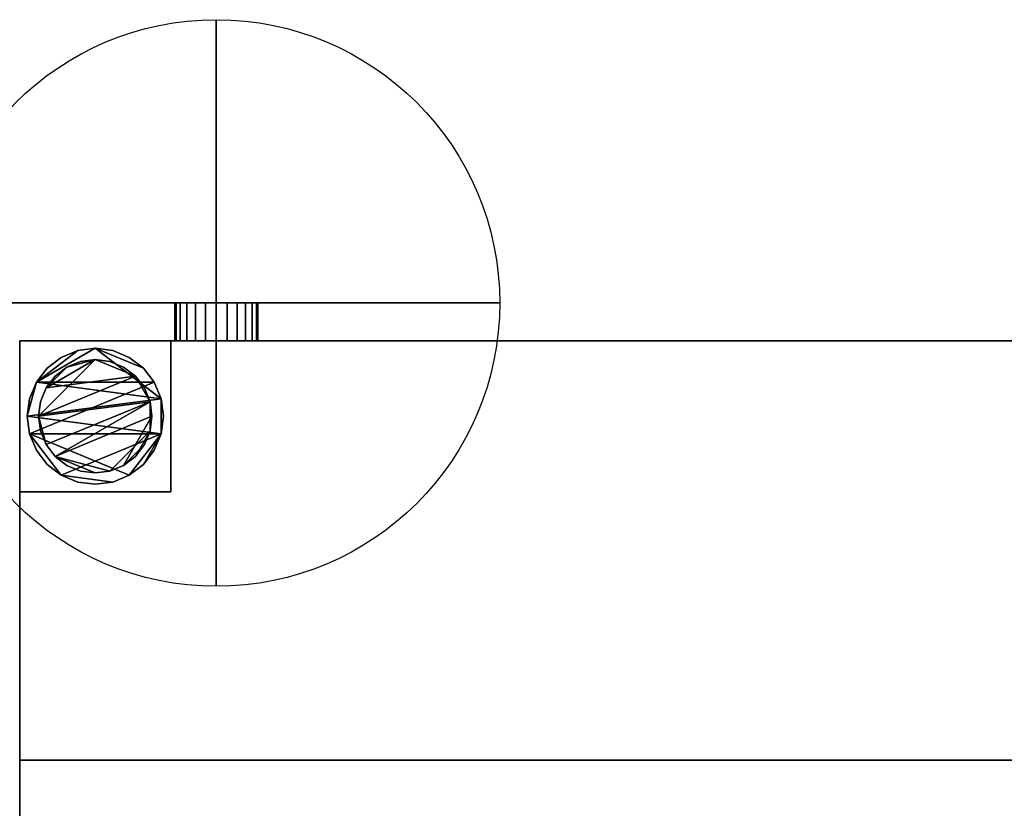
# Model space of a CAD drawing. Extents: x -1 to 2951, y -908 to 85.
# Drawn here: x 750 to 1010, y -124 to 85 of the extents above; entities that cross this region are included whole.
import ezdxf

# ---------------------------------------------------------------- set-up
doc = ezdxf.new("R2010")
doc.units = 0
for name, color, linetype in [('IQ_200_2D', 1, 'Continuous'), ('IQ_200_3D', 1, 'Continuous'), ('IQ_CON_COLDWATER_INT', 7, 'Continuous')]:
    doc.layers.add(name, color=color, linetype=linetype)

# ---------------------------------------------------------------- blocks, each defined once
blk = doc.blocks.new('A$C0DDC558E')
blk.add_circle((0, 0), 3)
at = {"extrusion": (-1, 0, 0)}
blk.add_circle((0, 0), 3, dxfattribs=at)
at = {"extrusion": (0, 1, 0)}
blk.add_circle((0, 0), 3, dxfattribs=at)

msp = doc.modelspace()

# ---------------------------------------------------------------- linework, layer by layer
at = {"layer": 'IQ_200_2D', "transparency": 33554582}
msp.add_line((2950, 0), (750, 0), dxfattribs=at)

# ---------------------------------------------------------------- block references
at = {"layer": 'IQ_CON_COLDWATER_INT', "transparency": 33554687, "xscale": 25, "yscale": 25, "zscale": 25}
msp.add_blockref('A$C0DDC558E', (802, 10), dxfattribs=at)

# ---------------------------------------------------------------- meshes
at = {"layer": 'IQ_200_3D', "transparency": 33554582}
mesh = msp.add_polyface(dxfattribs=at)
corners = [(802, 10, 222), (799.15, 10, 222.37), (796.5, 10, 223.47), (794.22, 10, 225.22), (792.47, 10, 227.5), (791.37, 10, 230.15), (791, 10, 233), (791.37, 10, 235.85), (792.47, 10, 238.5), (794.22, 10, 240.78), (796.5, 10, 242.53), (799.15, 10, 243.63), (802, 10, 244), (804.85, 10, 243.63), (807.5, 10, 242.53), (809.78, 10, 240.78), (811.53, 10, 238.5), (812.63, 10, 235.85), (813, 10, 233), (812.63, 10, 230.15), (811.53, 10, 227.5), (809.78, 10, 225.22), (807.5, 10, 223.47), (804.85, 10, 222.37)]
mesh.append_faces([[corners[k] for k in face] for face in [(10, 8, 9)]], dxfattribs={"vtx0": -1})
mesh.append_faces([[corners[k] for k in face] for face in [(15, 0, 14), (14, 10, 13)]], dxfattribs={"vtx0": -1, "vtx1": -1})
mesh.append_faces([[corners[k] for k in face] for face in [(4, 10, 14, 0), (15, 18, 21, 0)]], dxfattribs={"vtx0": -1, "vtx1": -1, "vtx2": -1, "vtx3": -1})
mesh.append_faces([[corners[k] for k in face] for face in [(1, 2, 0), (17, 18, 15, 16)]], dxfattribs={"vtx1": -1})
mesh.append_faces([[corners[k] for k in face] for face in [(19, 20, 21, 18)]], dxfattribs={"vtx2": -1})
mesh.append_faces([[corners[k] for k in face] for face in [(6, 7, 8, 10), (4, 5, 6, 10), (2, 3, 4, 0)]], dxfattribs={"vtx2": -1, "vtx3": -1})
mesh.append_faces([[corners[k] for k in face] for face in [(10, 11, 12, 13), (21, 22, 23, 0)]], dxfattribs={"vtx3": -1})
mesh = msp.add_polyface(dxfattribs=at)
corners = [(802, 10, 244), (799.15, 10, 243.63), (796.5, 10, 242.53), (794.22, 10, 240.78), (792.47, 10, 238.5), (791.37, 10, 235.85), (791, 10, 233), (791.37, 10, 230.15), (792.47, 10, 227.5), (794.22, 10, 225.22), (796.5, 10, 223.47), (799.15, 10, 222.37), (802, 10, 222), (802, 0, 222), (799.15, 0, 222.37), (796.5, 0, 223.47), (794.22, 0, 225.22), (792.47, 0, 227.5), (791.37, 0, 230.15), (791, 0, 233), (791.37, 0, 235.85), (792.47, 0, 238.5), (794.22, 0, 240.78), (796.5, 0, 242.53), (799.15, 0, 243.63), (802, 0, 244)]
mesh.append_faces([[corners[k] for k in face] for face in [(13, 14, 11, 12), (0, 1, 24, 25)]], dxfattribs={"vtx1": -1})
mesh.append_faces([[corners[k] for k in face] for face in [(14, 15, 10, 11), (16, 17, 8, 9), (15, 16, 9, 10), (17, 18, 7, 8), (6, 7, 18, 19), (19, 20, 5, 6), (20, 21, 4, 5), (22, 23, 2, 3), (21, 22, 3, 4), (23, 24, 1, 2)]], dxfattribs={"vtx1": -1, "vtx3": -1})
mesh = msp.add_polyface(dxfattribs=at)
corners = [(802, 10, 222), (804.85, 10, 222.37), (807.5, 10, 223.47), (809.78, 10, 225.22), (811.53, 10, 227.5), (812.63, 10, 230.15), (813, 10, 233), (812.63, 10, 235.85), (811.53, 10, 238.5), (809.78, 10, 240.78), (807.5, 10, 242.53), (804.85, 10, 243.63), (802, 10, 244), (802, 0, 244), (804.85, 0, 243.63), (807.5, 0, 242.53), (809.78, 0, 240.78), (811.53, 0, 238.5), (812.63, 0, 235.85), (813, 0, 233), (812.63, 0, 230.15), (811.53, 0, 227.5), (809.78, 0, 225.22), (807.5, 0, 223.47), (804.85, 0, 222.37), (802, 0, 222)]
mesh.append_faces([[corners[k] for k in face] for face in [(13, 14, 11, 12), (0, 1, 24, 25)]], dxfattribs={"vtx1": -1})
mesh.append_faces([[corners[k] for k in face] for face in [(14, 15, 10, 11), (16, 17, 8, 9), (15, 16, 9, 10), (17, 18, 7, 8), (6, 7, 18, 19), (19, 20, 5, 6), (20, 21, 4, 5), (22, 23, 2, 3), (21, 22, 3, 4), (23, 24, 1, 2)]], dxfattribs={"vtx1": -1, "vtx3": -1})
mesh = msp.add_polyface(dxfattribs=at)
corners = [(1950, 0, 582), (750, 0, 582), (750, 0, 1310), (1950, 0, 1310)]
mesh.append_faces([[corners[k] for k in face] for face in [(0, 1, 2, 3)]])
mesh = msp.add_polyface(dxfattribs=at)
corners = [(1950, 0, 1310), (750, 0, 1310), (750, -823, 1310), (1950, -823, 1310)]
mesh.append_faces([[corners[k] for k in face] for face in [(0, 1, 2, 3)]])
mesh = msp.add_polyface(dxfattribs=at)
corners = [(1950, -111, 582), (750, -111, 582), (750, 0, 582), (1950, 0, 582)]
mesh.append_faces([[corners[k] for k in face] for face in [(0, 1, 2, 3)]])
mesh = msp.add_polyface(dxfattribs=at)
corners = [(1950, 0, 124), (750, 0, 124), (750, 0, 582), (1950, 0, 582)]
mesh.append_faces([[corners[k] for k in face] for face in [(0, 1, 2, 3)]])
mesh = msp.add_polyface(dxfattribs=at)
corners = [(1950, 0, 582), (750, 0, 582), (750, -823, 582), (1950, -823, 582)]
mesh.append_faces([[corners[k] for k in face] for face in [(0, 1, 2, 3)]])
mesh = msp.add_polyface(dxfattribs=at)
corners = [(1950, -823, 124), (750, -823, 124), (750, 0, 124), (1950, 0, 124)]
mesh.append_faces([[corners[k] for k in face] for face in [(0, 1, 2, 3)]])
mesh = msp.add_polyface(dxfattribs=at)
corners = [(802, 0, 222), (804.85, 0, 222.37), (807.5, 0, 223.47), (809.78, 0, 225.22), (811.53, 0, 227.5), (812.63, 0, 230.15), (813, 0, 233), (812.63, 0, 235.85), (811.53, 0, 238.5), (809.78, 0, 240.78), (807.5, 0, 242.53), (804.85, 0, 243.63), (802, 0, 244), (799.15, 0, 243.63), (796.5, 0, 242.53), (794.22, 0, 240.78), (792.47, 0, 238.5), (791.37, 0, 235.85), (791, 0, 233), (791.37, 0, 230.15), (792.47, 0, 227.5), (794.22, 0, 225.22), (796.5, 0, 223.47), (799.15, 0, 222.37)]
mesh.append_faces([[corners[k] for k in face] for face in [(9, 6, 7, 8), (22, 20, 21)]], dxfattribs={"vtx0": -1})
mesh.append_faces([[corners[k] for k in face] for face in [(16, 18, 14, 15)]], dxfattribs={"vtx0": -1, "vtx1": -1})
mesh.append_faces([[corners[k] for k in face] for face in [(6, 0, 3)]], dxfattribs={"vtx0": -1, "vtx1": -1, "vtx2": -1})
mesh.append_faces([[corners[k] for k in face] for face in [(0, 10, 20, 22)]], dxfattribs={"vtx0": -1, "vtx1": -1, "vtx2": -1, "vtx3": -1})
mesh.append_faces([[corners[k] for k in face] for face in [(17, 18, 16)]], dxfattribs={"vtx1": -1})
mesh.append_faces([[corners[k] for k in face] for face in [(9, 10, 0, 6), (10, 11, 14, 20)]], dxfattribs={"vtx1": -1, "vtx2": -1, "vtx3": -1})
mesh.append_faces([[corners[k] for k in face] for face in [(1, 2, 3, 0), (12, 13, 14, 11), (22, 23, 0)]], dxfattribs={"vtx2": -1})
mesh.append_faces([[corners[k] for k in face] for face in [(18, 19, 20, 14)]], dxfattribs={"vtx2": -1, "vtx3": -1})
mesh.append_faces([[corners[k] for k in face] for face in [(3, 4, 5, 6)]], dxfattribs={"vtx3": -1})
mesh = msp.add_polyface(dxfattribs=at)
corners = [(750, 0, 124), (750, -40, 124), (790, -40, 124), (790, 0, 124)]
mesh.append_faces([[corners[k] for k in face] for face in [(0, 1, 2, 3)]])
mesh = msp.add_polyface(dxfattribs=at)
corners = [(790, -40, 60), (750, -40, 60), (750, 0, 60), (790, 0, 60)]
mesh.append_faces([[corners[k] for k in face] for face in [(0, 1, 2, 3)]])
mesh = msp.add_polyface(dxfattribs=at)
corners = [(790, 0, 124), (790, 0, 60), (750, 0, 60), (750, 0, 124)]
mesh.append_faces([[corners[k] for k in face] for face in [(0, 1, 2, 3)]])
mesh = msp.add_polyface(dxfattribs=at)
corners = [(750, 0, 124), (750, 0, 60), (750, -40, 60), (750, -40, 124)]
mesh.append_faces([[corners[k] for k in face] for face in [(0, 1, 2, 3)]])
mesh = msp.add_polyface(dxfattribs=at)
corners = [(752, -20, 5), (752.61, -24.66, 5), (754.41, -29, 5), (757.27, -32.73, 5), (761, -35.59, 5), (765.34, -37.39, 5), (770, -38, 5), (774.66, -37.39, 5), (779, -35.59, 5), (782.73, -32.73, 5), (785.59, -29, 5), (787.39, -24.66, 5), (788, -20, 5), (787.39, -15.34, 5), (785.59, -11, 5), (782.73, -7.27, 5), (779, -4.41, 5), (774.66, -2.61, 5), (770, -2, 5), (765.34, -2.61, 5), (761, -4.41, 5), (757.27, -7.27, 5), (754.41, -11, 5), (752.61, -15.34, 5)]
mesh.append_faces([[corners[k] for k in face] for face in [(11, 8, 9, 10)]], dxfattribs={"vtx0": -1})
mesh.append_faces([[corners[k] for k in face] for face in [(4, 7, 8, 11), (11, 0, 1, 4), (13, 18, 19, 22)]], dxfattribs={"vtx0": -1, "vtx2": -1, "vtx3": -1})
mesh.append_faces([[corners[k] for k in face] for face in [(0, 11, 12, 13)]], dxfattribs={"vtx0": -1, "vtx3": -1})
mesh.append_faces([[corners[k] for k in face] for face in [(2, 3, 4, 1), (16, 17, 18, 15)]], dxfattribs={"vtx2": -1})
mesh.append_faces([[corners[k] for k in face] for face in [(13, 14, 15, 18), (22, 23, 0, 13)]], dxfattribs={"vtx2": -1, "vtx3": -1})
mesh.append_faces([[corners[k] for k in face] for face in [(4, 5, 6, 7), (19, 20, 21, 22)]], dxfattribs={"vtx3": -1})
mesh = msp.add_polyface(dxfattribs=at)
corners = [(752, -20, 0), (752.61, -15.34, 0), (754.41, -11, 0), (757.27, -7.27, 0), (761, -4.41, 0), (765.34, -2.61, 0), (770, -2, 0), (774.66, -2.61, 0), (779, -4.41, 0), (782.73, -7.27, 0), (785.59, -11, 0), (787.39, -15.34, 0), (788, -20, 0), (787.39, -24.66, 0), (785.59, -29, 0), (782.73, -32.73, 0), (779, -35.59, 0), (774.66, -37.39, 0), (770, -38, 0), (765.34, -37.39, 0), (761, -35.59, 0), (757.27, -32.73, 0), (754.41, -29, 0), (752.61, -24.66, 0)]
mesh.append_faces([[corners[k] for k in face] for face in [(2, 0, 1), (15, 13, 14), (13, 11, 12)]], dxfattribs={"vtx0": -1})
mesh.append_faces([[corners[k] for k in face] for face in [(16, 23, 13, 15)]], dxfattribs={"vtx0": -1, "vtx1": -1, "vtx2": -1})
mesh.append_faces([[corners[k] for k in face] for face in [(2, 10, 23, 0)]], dxfattribs={"vtx0": -1, "vtx1": -1, "vtx3": -1})
mesh.append_faces([[corners[k] for k in face] for face in [(2, 5, 6)]], dxfattribs={"vtx0": -1, "vtx2": -1})
mesh.append_faces([[corners[k] for k in face] for face in [(23, 10, 11, 13), (23, 16, 17, 20)]], dxfattribs={"vtx0": -1, "vtx2": -1, "vtx3": -1})
mesh.append_faces([[corners[k] for k in face] for face in [(9, 10, 2, 6)]], dxfattribs={"vtx1": -1, "vtx2": -1, "vtx3": -1})
mesh.append_faces([[corners[k] for k in face] for face in [(3, 4, 5, 2), (18, 19, 20, 17)]], dxfattribs={"vtx2": -1})
mesh.append_faces([[corners[k] for k in face] for face in [(6, 7, 8, 9), (20, 21, 22, 23)]], dxfattribs={"vtx3": -1})
mesh = msp.add_polyface(dxfattribs=at)
corners = [(752, -20, 5), (752.61, -15.34, 5), (754.41, -11, 5), (757.27, -7.27, 5), (761, -4.41, 5), (765.34, -2.61, 5), (770, -2, 5), (774.66, -2.61, 5), (779, -4.41, 5), (782.73, -7.27, 5), (785.59, -11, 5), (787.39, -15.34, 5), (788, -20, 5), (788, -20, 0), (787.39, -15.34, 0), (785.59, -11, 0), (782.73, -7.27, 0), (779, -4.41, 0), (774.66, -2.61, 0), (770, -2, 0), (765.34, -2.61, 0), (761, -4.41, 0), (757.27, -7.27, 0), (754.41, -11, 0), (752.61, -15.34, 0), (752, -20, 0)]
mesh.append_faces([[corners[k] for k in face] for face in [(13, 14, 11, 12), (0, 1, 24, 25)]], dxfattribs={"vtx1": -1})
mesh.append_faces([[corners[k] for k in face] for face in [(14, 15, 10, 11), (16, 17, 8, 9), (15, 16, 9, 10), (17, 18, 7, 8), (6, 7, 18, 19), (19, 20, 5, 6), (20, 21, 4, 5), (22, 23, 2, 3), (21, 22, 3, 4), (23, 24, 1, 2)]], dxfattribs={"vtx1": -1, "vtx3": -1})
mesh = msp.add_polyface(dxfattribs=at)
corners = [(790, -40, 124), (790, -40, 60), (790, 0, 60), (790, 0, 124)]
mesh.append_faces([[corners[k] for k in face] for face in [(0, 1, 2, 3)]])
mesh = msp.add_polyface(dxfattribs=at)
corners = [(755, -20, 60), (755.51, -23.88, 60), (757.01, -27.5, 60), (759.39, -30.61, 60), (762.5, -32.99, 60), (766.12, -34.49, 60), (770, -35, 60), (773.88, -34.49, 60), (777.5, -32.99, 60), (780.61, -30.61, 60), (782.99, -27.5, 60), (784.49, -23.88, 60), (785, -20, 60), (784.49, -16.12, 60), (782.99, -12.5, 60), (780.61, -9.39, 60), (777.5, -7.01, 60), (773.88, -5.51, 60), (770, -5, 60), (766.12, -5.51, 60), (762.5, -7.01, 60), (759.39, -9.39, 60), (757.01, -12.5, 60), (755.51, -16.12, 60)]
mesh.append_faces([[corners[k] for k in face] for face in [(10, 8, 9), (22, 20, 21)]], dxfattribs={"vtx0": -1})
mesh.append_faces([[corners[k] for k in face] for face in [(7, 3, 6)]], dxfattribs={"vtx0": -1, "vtx1": -1})
mesh.append_faces([[corners[k] for k in face] for face in [(22, 15, 18, 20)]], dxfattribs={"vtx0": -1, "vtx1": -1, "vtx2": -1, "vtx3": -1})
mesh.append_faces([[corners[k] for k in face] for face in [(13, 2, 3, 12)]], dxfattribs={"vtx0": -1, "vtx2": -1})
mesh.append_faces([[corners[k] for k in face] for face in [(3, 7, 8, 12)]], dxfattribs={"vtx0": -1, "vtx2": -1, "vtx3": -1})
mesh.append_faces([[corners[k] for k in face] for face in [(17, 18, 15, 16), (19, 20, 18)]], dxfattribs={"vtx1": -1})
mesh.append_faces([[corners[k] for k in face] for face in [(11, 12, 8, 10)]], dxfattribs={"vtx1": -1, "vtx2": -1})
mesh.append_faces([[corners[k] for k in face] for face in [(4, 5, 6, 3)]], dxfattribs={"vtx2": -1})
mesh.append_faces([[corners[k] for k in face] for face in [(0, 1, 2, 13), (13, 14, 15, 0), (22, 23, 0, 15)]], dxfattribs={"vtx2": -1, "vtx3": -1})
mesh = msp.add_polyface(dxfattribs=at)
corners = [(755, -20, 5), (755.51, -16.12, 5), (757.01, -12.5, 5), (759.39, -9.39, 5), (762.5, -7.01, 5), (766.12, -5.51, 5), (770, -5, 5), (773.88, -5.51, 5), (777.5, -7.01, 5), (780.61, -9.39, 5), (782.99, -12.5, 5), (784.49, -16.12, 5), (785, -20, 5), (784.49, -23.88, 5), (782.99, -27.5, 5), (780.61, -30.61, 5), (777.5, -32.99, 5), (773.88, -34.49, 5), (770, -35, 5), (766.12, -34.49, 5), (762.5, -32.99, 5), (759.39, -30.61, 5), (757.01, -27.5, 5), (755.51, -23.88, 5)]
mesh.append_faces([[corners[k] for k in face] for face in [(9, 6, 7, 8), (4, 2, 3), (15, 13, 14)]], dxfattribs={"vtx0": -1})
mesh.append_faces([[corners[k] for k in face] for face in [(18, 21, 17)]], dxfattribs={"vtx0": -1, "vtx1": -1})
mesh.append_faces([[corners[k] for k in face] for face in [(22, 0, 11, 21)]], dxfattribs={"vtx0": -1, "vtx1": -1, "vtx2": -1})
mesh.append_faces([[corners[k] for k in face] for face in [(0, 6, 9, 11), (21, 11, 13, 17)]], dxfattribs={"vtx0": -1, "vtx1": -1, "vtx2": -1, "vtx3": -1})
mesh.append_faces([[corners[k] for k in face] for face in [(23, 0, 22), (12, 13, 11)]], dxfattribs={"vtx1": -1})
mesh.append_faces([[corners[k] for k in face] for face in [(16, 17, 13, 15)]], dxfattribs={"vtx1": -1, "vtx2": -1})
mesh.append_faces([[corners[k] for k in face] for face in [(9, 10, 11)]], dxfattribs={"vtx2": -1})
mesh.append_faces([[corners[k] for k in face] for face in [(4, 5, 6, 2), (0, 1, 2, 6)]], dxfattribs={"vtx2": -1, "vtx3": -1})
mesh.append_faces([[corners[k] for k in face] for face in [(18, 19, 20, 21)]], dxfattribs={"vtx3": -1})
mesh = msp.add_polyface(dxfattribs=at)
corners = [(755, -20, 60), (755.51, -16.12, 60), (757.01, -12.5, 60), (759.39, -9.39, 60), (762.5, -7.01, 60), (766.12, -5.51, 60), (770, -5, 60), (773.88, -5.51, 60), (777.5, -7.01, 60), (780.61, -9.39, 60), (782.99, -12.5, 60), (784.49, -16.12, 60), (785, -20, 60), (785, -20, 5), (784.49, -16.12, 5), (782.99, -12.5, 5), (780.61, -9.39, 5), (777.5, -7.01, 5), (773.88, -5.51, 5), (770, -5, 5), (766.12, -5.51, 5), (762.5, -7.01, 5), (759.39, -9.39, 5), (757.01, -12.5, 5), (755.51, -16.12, 5), (755, -20, 5)]
mesh.append_faces([[corners[k] for k in face] for face in [(1, 24, 25, 0)]], dxfattribs={"vtx0": -1})
mesh.append_faces([[corners[k] for k in face] for face in [(8, 17, 18, 7), (7, 18, 19, 6), (16, 9, 10, 15), (9, 16, 17, 8), (5, 20, 21, 4), (4, 21, 22, 3), (2, 23, 24, 1), (3, 22, 23, 2), (20, 5, 6, 19)]], dxfattribs={"vtx0": -1, "vtx2": -1})
mesh.append_faces([[corners[k] for k in face] for face in [(13, 14, 11, 12)]], dxfattribs={"vtx1": -1})
mesh.append_faces([[corners[k] for k in face] for face in [(14, 15, 10, 11)]], dxfattribs={"vtx1": -1, "vtx3": -1})
mesh = msp.add_polyface(dxfattribs=at)
corners = [(788, -20, 5), (787.39, -24.66, 5), (785.59, -29, 5), (782.73, -32.73, 5), (779, -35.59, 5), (774.66, -37.39, 5), (770, -38, 5), (765.34, -37.39, 5), (761, -35.59, 5), (757.27, -32.73, 5), (754.41, -29, 5), (752.61, -24.66, 5), (752, -20, 5), (752, -20, 0), (752.61, -24.66, 0), (754.41, -29, 0), (757.27, -32.73, 0), (761, -35.59, 0), (765.34, -37.39, 0), (770, -38, 0), (774.66, -37.39, 0), (779, -35.59, 0), (782.73, -32.73, 0), (785.59, -29, 0), (787.39, -24.66, 0), (788, -20, 0)]
mesh.append_faces([[corners[k] for k in face] for face in [(13, 14, 11, 12), (0, 1, 24, 25)]], dxfattribs={"vtx1": -1})
mesh.append_faces([[corners[k] for k in face] for face in [(14, 15, 10, 11), (16, 17, 8, 9), (15, 16, 9, 10), (17, 18, 7, 8), (6, 7, 18, 19), (19, 20, 5, 6), (20, 21, 4, 5), (22, 23, 2, 3), (21, 22, 3, 4), (23, 24, 1, 2)]], dxfattribs={"vtx1": -1, "vtx3": -1})
mesh = msp.add_polyface(dxfattribs=at)
corners = [(785, -20, 60), (784.49, -23.88, 60), (782.99, -27.5, 60), (780.61, -30.61, 60), (777.5, -32.99, 60), (773.88, -34.49, 60), (770, -35, 60), (766.12, -34.49, 60), (762.5, -32.99, 60), (759.39, -30.61, 60), (757.01, -27.5, 60), (755.51, -23.88, 60), (755, -20, 60), (755, -20, 5), (755.51, -23.88, 5), (757.01, -27.5, 5), (759.39, -30.61, 5), (762.5, -32.99, 5), (766.12, -34.49, 5), (770, -35, 5), (773.88, -34.49, 5), (777.5, -32.99, 5), (780.61, -30.61, 5), (782.99, -27.5, 5), (784.49, -23.88, 5), (785, -20, 5)]
mesh.append_faces([[corners[k] for k in face] for face in [(1, 24, 25, 0)]], dxfattribs={"vtx0": -1})
mesh.append_faces([[corners[k] for k in face] for face in [(11, 14, 15, 10), (10, 15, 16, 9), (8, 17, 18, 7), (9, 16, 17, 8), (7, 18, 19, 6), (5, 20, 21, 4), (4, 21, 22, 3), (2, 23, 24, 1), (3, 22, 23, 2), (20, 5, 6, 19)]], dxfattribs={"vtx0": -1, "vtx2": -1})
mesh.append_faces([[corners[k] for k in face] for face in [(12, 13, 14, 11)]], dxfattribs={"vtx2": -1})
mesh = msp.add_polyface(dxfattribs=at)
corners = [(750, -40, 124), (750, -40, 60), (790, -40, 60), (790, -40, 124)]
mesh.append_faces([[corners[k] for k in face] for face in [(0, 1, 2, 3)]])
mesh = msp.add_polyface(dxfattribs=at)
corners = [(1950, -725, 1255), (750, -725, 1255), (750, -111, 1255), (1950, -111, 1255)]
mesh.append_faces([[corners[k] for k in face] for face in [(0, 1, 2, 3)]])
mesh = msp.add_polyface(dxfattribs=at)
corners = [(1950, -111, 1255), (750, -111, 1255), (750, -111, 582), (1950, -111, 582)]
mesh.append_faces([[corners[k] for k in face] for face in [(0, 1, 2, 3)]])

doc.saveas('drawing.dxf')
